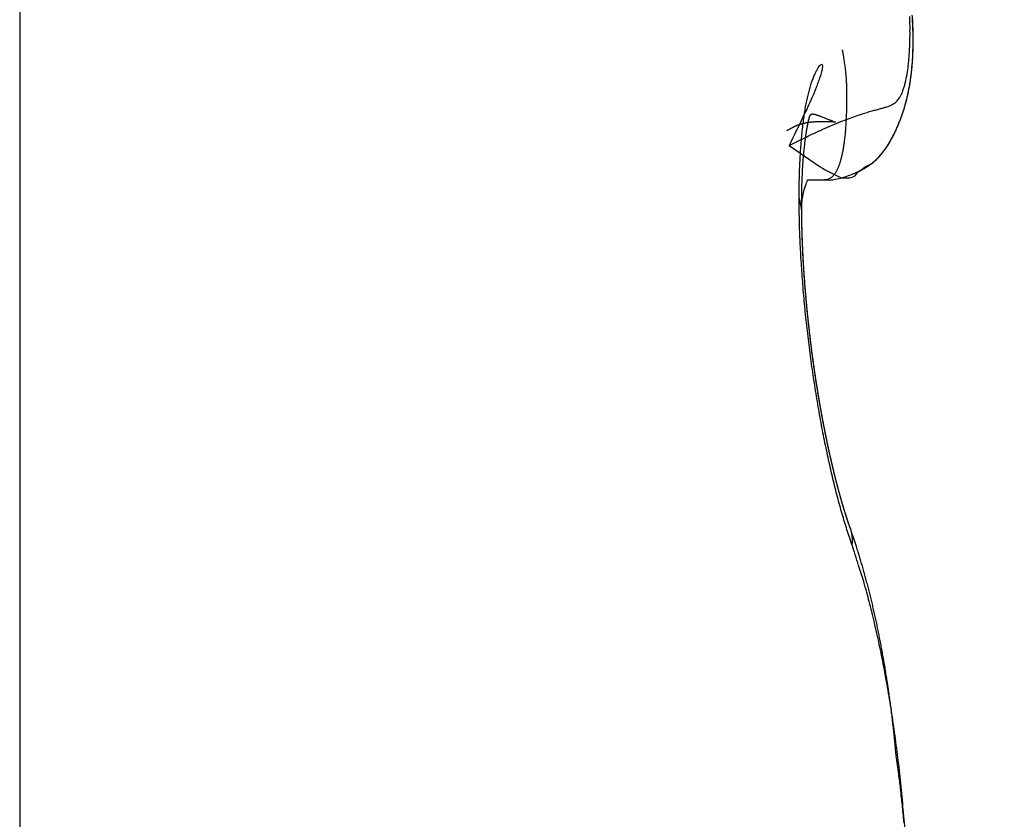
# Model space of a CAD drawing. Units: millimetres. Extents: x 217 to 7957, y -46 to 5380.
# Drawn here: x 4476 to 4478, y 3356 to 3358 of the extents above; entities that cross this region are included whole.
import ezdxf

# ---------------------------------------------------------------- set-up
doc = ezdxf.new("R2010")
doc.units = ezdxf.units.MM
for name, color, linetype in [('dimension-Bemassung', 5, 'Continuous'), ('hatching-Schraffur', 5, 'Continuous'), ('outline-Körperkante', 7, 'Continuous')]:
    doc.layers.add(name, color=color, linetype=linetype)

# ---------------------------------------------------------------- blocks, each defined once
blk = doc.blocks.new('SR_WD2201_Kämpferprofil_H100')
at = {"layer": 'hatching-Schraffur'}
h = blk.add_hatch(dxfattribs=at)
h.set_pattern_fill('ANSI31', color=256, style=0)
h.set_pattern_definition([(45, (0, 1.5), (-2.24506, 2.24506), [])])
h.paths.add_polyline_path([(4.5, 29.134), (4, 30), (4.5, 30.866), (4.5, 45), (6.3037, 45, -0.377698), (9.2799, 42.3778, 0.722051), (16.2657, 41.0068, 1), (14.8724, 41.7932, -1.74185), (13, 45), (18.4608, 45, 0.57735), (19.5, 45), (23.5, 45, 0.412742), (24.317, 44.7789), (29.5, 47.7713), (29.5, 50), (23.9495, 50, 0.816497), (19.0505, 50), (12, 50), (12, 51), (4.5, 51), (4.5, 64.134), (4, 65), (4.5, 65.866), (4.5, 79.134), (4, 80), (4.5, 80.866), (4.5, 95.5), (39.3245, 95.5, -0.371303), (42.2914, 92.9444, 0.602726), (48.5495, 90.75), (49.5, 90.75), (49.5, 92.5), (47.9033, 92.5, -1.772584), (46, 95.65), (58.6315, 95.65), (59.2593, 90), (66.5, 90), (66.5, 97), (64.2, 97), (64.2, 92.5), (62, 92.5), (61.5, 97), (61.5, 99), (60, 99), (60, 100), (0, 100), (0, 1.5), (14, 1.5), (14, 3.5), (11.25, 3.5, -0.414214), (9.25, 5.5), (9.25, 6, 0.400766), (7.3415, 7.9986, 0.427899), (7, 7.6724, 0.187306), (7.0857, 7.4519, -3.345629), (4.8, 8.0329), (4.8, 11.5), (4.5, 11.5), (4.5, 14.134), (4, 15), (4.5, 15.866)])
blk = doc.blocks.new('WD2201_TEL_Seitenriss_Antrieb_H100')
at = {"layer": 'outline-Körperkante'}
for p, q in [((44.7604, 67.4141), (44.7604, 57.5859)), ((45.9782, 63.7151), (46.0039, 63.7151))]:
    blk.add_line(p, q, dxfattribs=at)
for points in [[(45.9497, 63.7682), (45.9686, 63.7777, -0.003587), (45.9861, 63.7862, -0.004587), (46.002, 63.7935, -0.005299), (46.0165, 63.7998, -0.005204), (46.0296, 63.8052, -0.005339), (46.0416, 63.8098, -0.005449), (46.0523, 63.8137, -0.005583), (46.0619, 63.8169, -0.005234), (46.0704, 63.8196, -0.004852), (46.0781, 63.8218, -0.003811), (46.0848, 63.8237, -0.00247), (46.0908, 63.8253, 0.000009), (46.096, 63.8268, 0.003232), (46.1006, 63.8282, 0.008127), (46.1047, 63.8296, 0.014058), (46.1082, 63.8312, 0.021271), (46.1113, 63.8329, 0.028123), (46.1142, 63.835, 0.032867), (46.1167, 63.8375, 0.032794), (46.1191, 63.8404, 0.029337), (46.1213, 63.8439, 0.024385), (46.1234, 63.8479, 0.020491), (46.1253, 63.8525, 0.017205), (46.1271, 63.8575, 0.014558), (46.1288, 63.8631, 0.012355), (46.1302, 63.8691, 0.010672), (46.1316, 63.8757, 0.009241), (46.1328, 63.8828, 0.00811), (46.1338, 63.8903, 0.007138), (46.1346, 63.8983, 0.006366), (46.1354, 63.9069, 0.005689), (46.1359, 63.9159, 0.005141), (46.1363, 63.9254, 0.004654), (46.1366, 63.9353, 0.004257), (46.1366, 63.9457, 0.003895), (46.1366, 63.9566, 0.003596), (46.1363, 63.968, 0.003303)], [(45.9497, 63.7682), (45.9975, 63.7353, 0.017966), (46.0305, 63.7183, 0.058208), (46.0471, 63.7192, 0.231082), (46.0561, 63.7277, 0.051433), (46.0659, 63.7343, -0.068189), (46.0759, 63.7396, 0.017263), (46.0841, 63.7461, 0.052017), (46.0909, 63.7535, 0.025608), (46.097, 63.761, 0.014478), (46.1024, 63.7687, 0.018134), (46.1071, 63.7767, 0.017095), (46.1114, 63.7848, 0.011023), (46.1153, 63.7931, 0.008364), (46.1189, 63.8013, 0.008453), (46.1222, 63.8097, 0.008438), (46.1252, 63.8182, 0.008303), (46.1279, 63.8267, 0.008163), (46.1304, 63.8354, 0.00798), (46.1325, 63.8441, 0.007774), (46.1345, 63.853, 0.007516), (46.1361, 63.8619, 0.007248), (46.1376, 63.871, 0.006941), (46.1387, 63.8802, 0.006633), (46.1397, 63.8896, 0.006293), (46.1405, 63.899, 0.005961), (46.141, 63.9087, 0.005606), (46.1413, 63.9184, 0.005266), (46.1414, 63.9284, 0.00491), (46.1414, 63.9385, 0.004574), (46.1411, 63.9487, 0.004227), (46.1407, 63.9592, 0.003905), (46.1401, 63.9698, 0.003574)], [(46.0045, 63.7151), (46.0126, 63.715, 0.035086), (46.0216, 63.7161, 0.03395), (46.0316, 63.7185, 0.023234), (46.0416, 63.7218, 0.014481), (46.0504, 63.7252, 0.014407), (46.0584, 63.7288, 0.016594), (46.0657, 63.7328, 0.017197), (46.0724, 63.7371, 0.017478), (46.0784, 63.7416, 0.017938), (46.084, 63.7464, 0.017478), (46.0889, 63.7513, 0.016899), (46.0935, 63.7565, 0.015868), (46.0976, 63.7618, 0.014778), (46.1014, 63.7672, 0.013148), (46.1048, 63.7728, 0.011514), (46.108, 63.7784, 0.009419), (46.111, 63.7841, 0.007823), (46.1138, 63.7898, 0.006312), (46.1164, 63.7956, 0.005725), (46.1189, 63.8014, 0.005909), (46.1213, 63.8073, 0.005952), (46.1234, 63.8132, 0.005849), (46.1255, 63.8191, 0.005776), (46.1274, 63.8251, 0.00571), (46.1292, 63.8312, 0.00563), (46.1309, 63.8372, 0.00552), (46.1324, 63.8434, 0.00541), (46.1338, 63.8496, 0.005282), (46.135, 63.8558, 0.005152), (46.1362, 63.8621, 0.005004), (46.1372, 63.8685, 0.004857), (46.1381, 63.8749, 0.004696), (46.1389, 63.8814, 0.004537), (46.1396, 63.888, 0.004366), (46.1402, 63.8946, 0.0042), (46.1407, 63.9013, 0.004023), (46.141, 63.9081, 0.003854), (46.1413, 63.9149, 0.003675), (46.1415, 63.9218, 0.003506), (46.1416, 63.9288, 0.003329), (46.1416, 63.9359, 0.003161), (46.1415, 63.9431, 0.002987), (46.1413, 63.9504, 0.002826), (46.141, 63.9577, 0.002661), (46.1407, 63.9651, 0.0025)], [(46.0318, 63.9162), (46.0336, 63.9057, -0.003746), (46.0351, 63.8963, -0.004888), (46.0362, 63.8878, -0.005874), (46.0371, 63.8803, -0.005881), (46.0377, 63.8735, -0.005925), (46.0381, 63.8673, -0.005699), (46.0383, 63.8615, -0.005047), (46.0384, 63.856, -0.003337), (46.0385, 63.8508, -0.002153), (46.0385, 63.8456, -0.001478), (46.0385, 63.8406, -0.001248), (46.0385, 63.8356, -0.001468), (46.0385, 63.8307, -0.001586), (46.0384, 63.8259, -0.001596), (46.0383, 63.8213, -0.001643), (46.0381, 63.8167, -0.00172), (46.0379, 63.8122, -0.001796), (46.0377, 63.8078, -0.001866), (46.0375, 63.8035, -0.001948), (46.0373, 63.7993, -0.002033), (46.037, 63.7952, -0.002128), (46.0367, 63.7912, -0.002226), (46.0363, 63.7873, -0.002335), (46.036, 63.7835, -0.002449), (46.0356, 63.7798, -0.002577), (46.0351, 63.7762, -0.002709), (46.0347, 63.7727, -0.002859), (46.0342, 63.7693, -0.003015), (46.0337, 63.766, -0.003192), (46.0332, 63.7628, -0.003376), (46.0326, 63.7596, -0.003586), (46.032, 63.7566, -0.003807), (46.0314, 63.7537, -0.004058), (46.0307, 63.7509, -0.004323), (46.0301, 63.7483, -0.004626), (46.0294, 63.7457, -0.004947), (46.0286, 63.7432, -0.005315), (46.0279, 63.7408, -0.005706), (46.0271, 63.7385, -0.006155), (46.0263, 63.7363, -0.006635), (46.0254, 63.7343, -0.007184), (46.0246, 63.7323, -0.007767), (46.0237, 63.7304, -0.008447), (46.0228, 63.7287, -0.009182), (46.0218, 63.727, -0.009983), (46.0208, 63.7255, -0.010785), (46.0198, 63.7241, -0.011856), (46.0188, 63.7227, -0.013144), (46.0177, 63.7215, -0.01388), (46.0167, 63.7204, -0.013911), (46.0156, 63.7194, -0.016423), (46.0144, 63.7185, -0.020994), (46.0132, 63.7177, -0.017062), (46.0121, 63.717, -0.006124), (46.0111, 63.7165, -0.025278), (46.0097, 63.716, -0.045907), (46.0074, 63.7155, -0.022672), (46.0045, 63.7151, -0.011921)], [(46.0468, 63.1515), (46.043, 63.1626, -0.003943), (46.0392, 63.1742, -0.003684), (46.0355, 63.1863, -0.003417), (46.0318, 63.1988, -0.003181), (46.0281, 63.2117, -0.002982), (46.0245, 63.2251, -0.002819), (46.021, 63.2388, -0.002674), (46.0175, 63.2529, -0.002555), (46.0141, 63.2674, -0.00245), (46.0108, 63.2821, -0.002366), (46.0076, 63.2972, -0.002291), (46.0044, 63.3126, -0.002233), (46.0013, 63.3282, -0.002182), (45.9983, 63.3441, -0.002144), (45.9955, 63.3602, -0.002115), (45.9927, 63.3764, -0.002102), (45.99, 63.3929, -0.002078), (45.9875, 63.4095, -0.002052), (45.9851, 63.4263, -0.002019), (45.9828, 63.4432, -0.001982), (45.9806, 63.4601, -0.001959), (45.9785, 63.4771, -0.001949), (45.9766, 63.4941, -0.001948), (45.9748, 63.5111, -0.001955), (45.9732, 63.528, -0.001973), (45.9717, 63.5449, -0.002002), (45.9704, 63.5616, -0.002041), (45.9692, 63.5783, -0.002092), (45.9681, 63.5947, -0.002155), (45.9672, 63.611, -0.002229), (45.9665, 63.6271, -0.002323), (45.9659, 63.6429, -0.00244), (45.9656, 63.6584, -0.002549), (45.9653, 63.6737, -0.002645), (45.9652, 63.6886, -0.002741), (45.9653, 63.7031, -0.00282), (45.9656, 63.7173, -0.002932), (45.966, 63.7312, -0.003059), (45.9666, 63.7446, -0.00322), (45.9673, 63.7576, -0.003396), (45.9682, 63.7701, -0.003617), (45.9692, 63.7822, -0.003866), (45.9704, 63.7939, -0.004176), (45.9718, 63.805, -0.004528), (45.9732, 63.8156, -0.004973), (45.9748, 63.8257, -0.005495), (45.9766, 63.8352, -0.006136), (45.9785, 63.8441, -0.006881), (45.9805, 63.8525, -0.007908), (45.9827, 63.8602, -0.009232), (45.985, 63.8673, -0.01065), (45.9874, 63.8737, -0.012138), (45.9899, 63.8795, -0.013533), (45.9924, 63.8844, -0.014823), (45.9947, 63.8884, -0.018904), (45.9969, 63.8914, -0.0278), (45.9987, 63.8932, -0.055123), (46.0001, 63.8939, -0.166113), (46.001, 63.8931, -0.299793), (46.0014, 63.891, -0.094226), (46.001, 63.8875, -0.044229), (45.9998, 63.882, -0.02761), (45.9973, 63.8743, -0.010431), (45.9946, 63.8661, -0.000009), (45.9917, 63.8578, -0.014169), (45.9851, 63.8423, -0.014218), (45.9708, 63.8119, -0.004198), (45.9497, 63.7682, -0.001701)], [(46.0217, 63.8044), (46.0181, 63.8046, 0.001881), (46.0147, 63.8048, 0.002046), (46.0114, 63.8049, 0.002212), (46.0082, 63.805, 0.002346), (46.0052, 63.805, 0.002508), (46.0022, 63.8051, 0.002675), (45.9994, 63.8051, 0.002865), (45.9968, 63.805, 0.003044), (45.9942, 63.805, 0.003251), (45.9917, 63.8049, 0.003447), (45.9894, 63.8047, 0.00367), (45.9871, 63.8046, 0.003875), (45.9849, 63.8044, 0.004108), (45.9828, 63.8042, 0.004315), (45.9808, 63.8039, 0.004548), (45.9789, 63.8037, 0.004743), (45.9771, 63.8034, 0.00496), (45.9753, 63.8031, 0.005125), (45.9736, 63.8027, 0.005307), (45.972, 63.8024, 0.005421), (45.9704, 63.802, 0.005543), (45.9689, 63.8015, 0.005579), (45.9674, 63.8011, 0.00562), (45.9659, 63.8007, 0.005567), (45.9646, 63.8002, 0.005495), (45.9632, 63.7997, 0.005308), (45.9619, 63.7992, 0.005157), (45.9606, 63.7986, 0.004922), (45.9593, 63.7981, 0.004561), (45.9581, 63.7975, 0.004045), (45.9568, 63.7969, 0.003879), (45.9556, 63.7963, 0.003686), (45.9544, 63.7956, 0.002757), (45.9532, 63.795, 0.001734), (45.9521, 63.7944, 0.002346), (45.9507, 63.7937, 0.001856), (45.9486, 63.7925, 0.000744), (45.9457, 63.7909, 0.000492)], [(46.0441, 63.177), (46.0435, 63.1787, -0.000601), (46.0429, 63.1804, -0.000474), (46.0423, 63.1822, -0.00051), (46.0416, 63.1841, -0.000739), (46.041, 63.186, -0.000821), (46.0404, 63.1879, -0.000748), (46.0397, 63.1898, -0.000711), (46.0391, 63.1917, -0.000713), (46.0385, 63.1937, -0.000705), (46.0378, 63.1957, -0.000694), (46.0372, 63.1977, -0.000683), (46.0366, 63.1997, -0.000672), (46.0359, 63.2018, -0.000662), (46.0353, 63.2038, -0.000653), (46.0347, 63.2059, -0.000644), (46.034, 63.208, -0.000636), (46.0334, 63.2101, -0.000627), (46.0328, 63.2123, -0.000619), (46.0321, 63.2144, -0.00061), (46.0315, 63.2166, -0.000603), (46.0309, 63.2188, -0.000595), (46.0302, 63.221, -0.000587), (46.0296, 63.2232, -0.00058), (46.029, 63.2254, -0.000573), (46.0283, 63.2277, -0.000566), (46.0277, 63.23, -0.00056), (46.0271, 63.2323, -0.000554), (46.0264, 63.2346, -0.000548), (46.0258, 63.2369, -0.000542), (46.0252, 63.2393, -0.000536), (46.0246, 63.2416, -0.00053), (46.0239, 63.244, -0.000525), (46.0233, 63.2464, -0.000519), (46.0227, 63.2488, -0.000514), (46.0221, 63.2512, -0.000509), (46.0215, 63.2536, -0.000504), (46.0209, 63.2561, -0.0005), (46.0202, 63.2585, -0.000496), (46.0196, 63.261, -0.000491), (46.019, 63.2635, -0.000487), (46.0184, 63.266, -0.000483), (46.0178, 63.2685, -0.000479), (46.0172, 63.2711, -0.000475), (46.0166, 63.2736, -0.000472), (46.016, 63.2762, -0.000468), (46.0154, 63.2787, -0.000464), (46.0148, 63.2813, -0.000461), (46.0142, 63.2839, -0.000458), (46.0136, 63.2865, -0.000455), (46.013, 63.2891, -0.000452), (46.0124, 63.2918, -0.000449), (46.0119, 63.2944, -0.000446), (46.0113, 63.2971, -0.000442), (46.0107, 63.2997, -0.00044), (46.0101, 63.3024, -0.000437), (46.0095, 63.3051, -0.000434), (46.009, 63.3078, -0.000432), (46.0084, 63.3105, -0.000429), (46.0078, 63.3132, -0.000427), (46.0073, 63.316, -0.000425), (46.0067, 63.3187, -0.000423), (46.0061, 63.3215, -0.000421), (46.0056, 63.3242, -0.00042), (46.005, 63.327, -0.000419), (46.0045, 63.3298, -0.000418), (46.0039, 63.3326, -0.000417), (46.0034, 63.3354, -0.000416), (46.0028, 63.3382, -0.000415), (46.0023, 63.341, -0.000414), (46.0018, 63.3439, -0.000414), (46.0012, 63.3467, -0.000413), (46.0007, 63.3496, -0.000412), (46.0002, 63.3524, -0.00041), (45.9997, 63.3553, -0.000408), (45.9991, 63.3582, -0.000406), (45.9986, 63.3611, -0.000405), (45.9981, 63.3639, -0.000403), (45.9976, 63.3668, -0.000401), (45.9971, 63.3698, -0.0004), (45.9966, 63.3727, -0.000398), (45.9961, 63.3756, -0.000397), (45.9956, 63.3785, -0.000396), (45.9951, 63.3815, -0.000395), (45.9946, 63.3844, -0.000394), (45.9941, 63.3874, -0.000393), (45.9937, 63.3903, -0.000392), (45.9932, 63.3933, -0.000391), (45.9927, 63.3963, -0.00039), (45.9922, 63.3992, -0.00039), (45.9918, 63.4022, -0.000389), (45.9913, 63.4052, -0.000389), (45.9909, 63.4082, -0.000388), (45.9904, 63.4112, -0.000388), (45.9899, 63.4142, -0.000388), (45.9895, 63.4172, -0.000388), (45.9891, 63.4202, -0.000387), (45.9886, 63.4232, -0.000387), (45.9882, 63.4263, -0.000388), (45.9878, 63.4293, -0.000388), (45.9873, 63.4323, -0.000387), (45.9869, 63.4353, -0.000386), (45.9865, 63.4384, -0.000384), (45.9861, 63.4414, -0.000383), (45.9857, 63.4444, -0.000382), (45.9853, 63.4475, -0.000381), (45.9849, 63.4505, -0.00038), (45.9845, 63.4536, -0.000379), (45.9841, 63.4566, -0.000378), (45.9837, 63.4597, -0.000377), (45.9833, 63.4627, -0.000376), (45.983, 63.4658, -0.000376), (45.9826, 63.4688, -0.000375), (45.9822, 63.4719, -0.000375), (45.9819, 63.4749, -0.000374), (45.9815, 63.478, -0.000374), (45.9812, 63.481, -0.000373), (45.9808, 63.4841, -0.000373), (45.9805, 63.4871, -0.000373), (45.9801, 63.4902, -0.000373), (45.9798, 63.4932, -0.000373), (45.9795, 63.4963, -0.000373), (45.9791, 63.4994, -0.000373), (45.9788, 63.5024, -0.000373), (45.9785, 63.5055, -0.000373), (45.9782, 63.5085, -0.000374), (45.9779, 63.5116, -0.000374), (45.9776, 63.5146, -0.000375), (45.9773, 63.5176, -0.000376), (45.977, 63.5207, -0.000377), (45.9767, 63.5237, -0.000379), (45.9764, 63.5268, -0.00038), (45.9762, 63.5298, -0.000382), (45.9759, 63.5328, -0.000383), (45.9756, 63.5359, -0.000385), (45.9754, 63.5389, -0.000387), (45.9751, 63.5419, -0.000388), (45.9749, 63.5449, -0.00039), (45.9746, 63.5479, -0.000392), (45.9744, 63.5509, -0.000394), (45.9741, 63.5539, -0.000397), (45.9739, 63.5569, -0.000399), (45.9737, 63.5599, -0.000401), (45.9735, 63.5629, -0.000404), (45.9732, 63.5659, -0.000406), (45.973, 63.5689, -0.000409), (45.9728, 63.5719, -0.000412), (45.9726, 63.5748, -0.000414), (45.9724, 63.5778, -0.000417), (45.9723, 63.5808, -0.00042), (45.9721, 63.5837, -0.000423), (45.9719, 63.5866, -0.000427), (45.9717, 63.5896, -0.00043), (45.9716, 63.5925, -0.000433), (45.9714, 63.5954, -0.000436), (45.9712, 63.5983, -0.000438), (45.9711, 63.6013, -0.000439), (45.9709, 63.6042, -0.00044), (45.9708, 63.607, -0.000441), (45.9707, 63.6099, -0.000443), (45.9705, 63.6128, -0.000444), (45.9704, 63.6157, -0.000446), (45.9703, 63.6185, -0.000447), (45.9702, 63.6214, -0.000449), (45.9701, 63.6242, -0.000451), (45.97, 63.627, -0.000453), (45.9699, 63.6298, -0.000456), (45.9698, 63.6326, -0.000458), (45.9697, 63.6354, -0.000461), (45.9697, 63.6382, -0.000464), (45.9696, 63.641, -0.000466), (45.9695, 63.6438, -0.00047), (45.9695, 63.6465, -0.000473), (45.9694, 63.6492, -0.000476), (45.9693, 63.652, -0.00048), (45.9693, 63.6547, -0.000484), (45.9693, 63.6574, -0.000488), (45.9692, 63.6601, -0.000492), (45.9692, 63.6627, -0.000496), (45.9692, 63.6654, -0.000501), (45.9692, 63.668, -0.000506), (45.9691, 63.6707, -0.000511), (45.9691, 63.6733, -0.000516), (45.9691, 63.6759, -0.000522), (45.9691, 63.6785, -0.000527), (45.9692, 63.681, -0.000533), (45.9692, 63.6836, -0.000539), (45.9692, 63.6861, -0.000545), (45.9692, 63.6886, -0.000551), (45.9693, 63.6912, -0.000557), (45.9693, 63.6937, -0.000564), (45.9693, 63.6961, -0.000571), (45.9694, 63.6986, -0.000577), (45.9694, 63.701, -0.000584), (45.9695, 63.7035, -0.000591), (45.9696, 63.7059, -0.000599), (45.9696, 63.7083, -0.000606), (45.9697, 63.7107, -0.000614), (45.9698, 63.7131, -0.000622), (45.9699, 63.7154, -0.00063), (45.97, 63.7178, -0.000639), (45.9701, 63.7201, -0.000647), (45.9702, 63.7224, -0.000656), (45.9703, 63.7247, -0.000665), (45.9704, 63.727, -0.000675), (45.9705, 63.7292, -0.000685), (45.9706, 63.7315, -0.000694), (45.9707, 63.7337, -0.000705), (45.9709, 63.7359, -0.000715), (45.971, 63.7381, -0.000726), (45.9712, 63.7403, -0.000737), (45.9713, 63.7424, -0.000749), (45.9715, 63.7446, -0.00076), (45.9716, 63.7467, -0.000772), (45.9718, 63.7488, -0.000785), (45.972, 63.7509, -0.000798), (45.9722, 63.753, -0.000811), (45.9723, 63.755, -0.000825), (45.9725, 63.7571, -0.000839), (45.9727, 63.7591, -0.000846), (45.9729, 63.7611, -0.000842), (45.9731, 63.7631, -0.000841), (45.9733, 63.765, -0.000838), (45.9735, 63.767, -0.000838), (45.9738, 63.7689, -0.000838), (45.974, 63.7708, -0.000841), (45.9742, 63.7727, -0.000843), (45.9744, 63.7745, -0.000849), (45.9747, 63.7763, -0.000854), (45.9749, 63.7781, -0.000864), (45.9751, 63.7799, -0.000872), (45.9754, 63.7816, -0.000885), (45.9756, 63.7833, -0.000898), (45.9758, 63.785, -0.000915), (45.9761, 63.7867, -0.000932), (45.9763, 63.7883, -0.000955), (45.9766, 63.7898, -0.000978), (45.9768, 63.7914, -0.001008), (45.9771, 63.7929, -0.001038), (45.9773, 63.7944, -0.001076), (45.9776, 63.7958, -0.001116), (45.9778, 63.7972, -0.001165), (45.9781, 63.7986, -0.001216), (45.9783, 63.7999, -0.001279), (45.9786, 63.8011, -0.001346), (45.9788, 63.8024, -0.001428), (45.9791, 63.8036, -0.001517), (45.9793, 63.8047, -0.001626), (45.9795, 63.8058, -0.001747), (45.9798, 63.8069, -0.001892), (45.98, 63.8079, -0.002048), (45.9802, 63.8088, -0.002262), (45.9805, 63.8097, -0.002528), (45.9807, 63.8106, -0.002777), (45.9809, 63.8114, -0.002968), (45.9812, 63.8121, -0.003718), (45.9814, 63.8128, -0.005238), (45.9816, 63.8135, -0.007418), (45.9818, 63.8141, -0.010704), (45.9821, 63.8146, -0.014358), (45.9823, 63.8151, -0.018687), (45.9826, 63.8156, -0.023432), (45.9829, 63.8159, -0.028481), (45.9832, 63.8163, -0.03284), (45.9836, 63.8165, -0.035834), (45.984, 63.8168, -0.036344), (45.9845, 63.8169, -0.034654), (45.985, 63.817, -0.030898), (45.9855, 63.8171, -0.026543), (45.9861, 63.8171, -0.021921), (45.9868, 63.817, -0.017911), (45.9876, 63.8169, -0.01436), (45.9884, 63.8168, -0.011524), (45.9893, 63.8166, -0.009174), (45.9903, 63.8163, -0.007322), (45.9914, 63.816, -0.005793), (45.9926, 63.8156, -0.00457), (45.9939, 63.8152, -0.003617), (45.9952, 63.8147, -0.002836), (45.9967, 63.8141, -0.002155), (45.9983, 63.8135, -0.0016), (46, 63.8129, -0.001228), (46.0019, 63.8121, -0.000837), (46.004, 63.8113, -0.000534), (46.006, 63.8105, -0.00048), (46.0079, 63.8098, -0.000049), (46.0106, 63.8087, 0.000574), (46.0153, 63.8069, 0.000265), (46.0217, 63.8044, 0.000098)], [(46.0442, 63.177), (46.0437, 63.1782, -0.001283), (46.0433, 63.1795, -0.001423), (46.0429, 63.1807, -0.001193), (46.0424, 63.182, -0.000574), (46.042, 63.1833, -0.000372), (46.0415, 63.1846, -0.000519), (46.0411, 63.186, -0.000567), (46.0406, 63.1873, -0.000536), (46.0402, 63.1887, -0.000521), (46.0397, 63.1901, -0.000514), (46.0393, 63.1915, -0.000507), (46.0388, 63.1929, -0.000504), (46.0384, 63.1943, -0.0005), (46.0379, 63.1957, -0.000494), (46.0375, 63.1971, -0.000488), (46.037, 63.1985, -0.000483), (46.0366, 63.2, -0.000478), (46.0361, 63.2014, -0.000473), (46.0356, 63.2029, -0.000468), (46.0352, 63.2044, -0.000464), (46.0347, 63.2059, -0.000459), (46.0343, 63.2074, -0.000455), (46.0338, 63.2089, -0.00045), (46.0334, 63.2104, -0.000446), (46.0329, 63.2119, -0.000441), (46.0325, 63.2135, -0.000437), (46.032, 63.215, -0.000433), (46.0316, 63.2165, -0.000429), (46.0311, 63.2181, -0.000425), (46.0307, 63.2197, -0.000421), (46.0302, 63.2213, -0.000418), (46.0298, 63.2228, -0.000414), (46.0293, 63.2244, -0.00041), (46.0289, 63.226, -0.000407), (46.0284, 63.2277, -0.000404), (46.028, 63.2293, -0.000401), (46.0275, 63.2309, -0.000397), (46.0271, 63.2326, -0.000394), (46.0266, 63.2342, -0.000391), (46.0262, 63.2359, -0.000388), (46.0257, 63.2375, -0.000385), (46.0253, 63.2392, -0.000382), (46.0248, 63.2409, -0.000379), (46.0244, 63.2426, -0.000376), (46.024, 63.2443, -0.000373), (46.0235, 63.246, -0.000371), (46.0231, 63.2477, -0.000368), (46.0226, 63.2494, -0.000365), (46.0222, 63.2511, -0.000363), (46.0217, 63.2529, -0.000361), (46.0213, 63.2546, -0.000358), (46.0209, 63.2563, -0.000356), (46.0204, 63.2581, -0.000354), (46.02, 63.2599, -0.000352), (46.0196, 63.2616, -0.000349), (46.0191, 63.2634, -0.000347), (46.0187, 63.2652, -0.000345), (46.0183, 63.267, -0.000343), (46.0178, 63.2688, -0.000341), (46.0174, 63.2706, -0.000339), (46.017, 63.2724, -0.000337), (46.0165, 63.2742, -0.000335), (46.0161, 63.2761, -0.000334), (46.0157, 63.2779, -0.000332), (46.0153, 63.2797, -0.00033), (46.0148, 63.2816, -0.000329), (46.0144, 63.2834, -0.000327), (46.014, 63.2853, -0.000325), (46.0136, 63.2871, -0.000324), (46.0131, 63.289, -0.000322), (46.0127, 63.2909, -0.000321), (46.0123, 63.2928, -0.000319), (46.0119, 63.2947, -0.000317), (46.0115, 63.2966, -0.000316), (46.0111, 63.2985, -0.000314), (46.0106, 63.3004, -0.000313), (46.0102, 63.3023, -0.000312), (46.0098, 63.3042, -0.00031), (46.0094, 63.3061, -0.000309), (46.009, 63.3081, -0.000308), (46.0086, 63.31, -0.000306), (46.0082, 63.3119, -0.000305), (46.0078, 63.3139, -0.000304), (46.0074, 63.3158, -0.000303), (46.007, 63.3178, -0.000302), (46.0066, 63.3197, -0.000301), (46.0062, 63.3217, -0.0003), (46.0058, 63.3237, -0.0003), (46.0054, 63.3257, -0.000299), (46.005, 63.3276, -0.000299), (46.0046, 63.3296, -0.000298), (46.0042, 63.3316, -0.000298), (46.0038, 63.3336, -0.000297), (46.0034, 63.3356, -0.000297), (46.003, 63.3376, -0.000296), (46.0027, 63.3396, -0.000296), (46.0023, 63.3417, -0.000296), (46.0019, 63.3437, -0.000295), (46.0015, 63.3457, -0.000295), (46.0011, 63.3477, -0.000295), (46.0008, 63.3498, -0.000294), (46.0004, 63.3518, -0.000293), (46, 63.3539, -0.000292), (45.9996, 63.3559, -0.000291), (45.9993, 63.358, -0.00029), (45.9989, 63.36, -0.000289), (45.9985, 63.3621, -0.000288), (45.9982, 63.3642, -0.000287), (45.9978, 63.3662, -0.000286), (45.9974, 63.3683, -0.000286), (45.9971, 63.3704, -0.000285), (45.9967, 63.3725, -0.000284), (45.9964, 63.3745, -0.000284), (45.996, 63.3766, -0.000283), (45.9956, 63.3787, -0.000282), (45.9953, 63.3808, -0.000282), (45.9949, 63.3829, -0.000281), (45.9946, 63.385, -0.000281), (45.9943, 63.3871, -0.00028), (45.9939, 63.3892, -0.00028), (45.9936, 63.3914, -0.000279), (45.9932, 63.3935, -0.000279), (45.9929, 63.3956, -0.000278), (45.9926, 63.3977, -0.000278), (45.9922, 63.3998, -0.000278), (45.9919, 63.402, -0.000278), (45.9916, 63.4041, -0.000277), (45.9912, 63.4062, -0.000277), (45.9909, 63.4084, -0.000277), (45.9906, 63.4105, -0.000277), (45.9903, 63.4126, -0.000277), (45.9899, 63.4148, -0.000277), (45.9896, 63.4169, -0.000277), (45.9893, 63.4191, -0.000277), (45.989, 63.4212, -0.000276), (45.9887, 63.4234, -0.000277), (45.9884, 63.4255, -0.000277), (45.9881, 63.4277, -0.000277), (45.9878, 63.4299, -0.000277), (45.9875, 63.432, -0.000276), (45.9872, 63.4342, -0.000275), (45.9869, 63.4363, -0.000275), (45.9866, 63.4385, -0.000274), (45.9863, 63.4407, -0.000273), (45.986, 63.4428, -0.000273), (45.9857, 63.445, -0.000272), (45.9854, 63.4472, -0.000272), (45.9851, 63.4493, -0.000271), (45.9848, 63.4515, -0.000271), (45.9846, 63.4537, -0.00027), (45.9843, 63.4559, -0.00027), (45.984, 63.458, -0.000269), (45.9837, 63.4602, -0.000269), (45.9835, 63.4624, -0.000269), (45.9832, 63.4646, -0.000268), (45.9829, 63.4667, -0.000268), (45.9827, 63.4689, -0.000268), (45.9824, 63.4711, -0.000267), (45.9821, 63.4733, -0.000267), (45.9819, 63.4755, -0.000267), (45.9816, 63.4776, -0.000267), (45.9814, 63.4798, -0.000267), (45.9811, 63.482, -0.000266), (45.9809, 63.4842, -0.000266), (45.9806, 63.4864, -0.000266), (45.9804, 63.4885, -0.000266), (45.9802, 63.4907, -0.000266), (45.9799, 63.4929, -0.000266), (45.9797, 63.4951, -0.000266), (45.9794, 63.4973, -0.000266), (45.9792, 63.4994, -0.000266), (45.979, 63.5016, -0.000266), (45.9788, 63.5038, -0.000266), (45.9785, 63.506, -0.000267), (45.9783, 63.5082, -0.000267), (45.9781, 63.5103, -0.000267), (45.9779, 63.5125, -0.000267), (45.9777, 63.5147, -0.000268), (45.9774, 63.5168, -0.000268), (45.9772, 63.519, -0.000269), (45.977, 63.5212, -0.00027), (45.9768, 63.5234, -0.00027), (45.9766, 63.5255, -0.000271), (45.9764, 63.5277, -0.000272), (45.9762, 63.5299, -0.000272), (45.976, 63.532, -0.000273), (45.9759, 63.5342, -0.000274), (45.9757, 63.5363, -0.000275), (45.9755, 63.5385, -0.000276), (45.9753, 63.5407, -0.000277), (45.9751, 63.5428, -0.000278), (45.9749, 63.545, -0.000279), (45.9748, 63.5471, -0.00028), (45.9746, 63.5493, -0.000281), (45.9744, 63.5514, -0.000282), (45.9742, 63.5536, -0.000283), (45.9741, 63.5557, -0.000284), (45.9739, 63.5578, -0.000285), (45.9738, 63.56, -0.000287), (45.9736, 63.5621, -0.000288), (45.9734, 63.5642, -0.000289), (45.9733, 63.5664, -0.00029), (45.9731, 63.5685, -0.000292), (45.973, 63.5706, -0.000293), (45.9729, 63.5727, -0.000295), (45.9727, 63.5748, -0.000296), (45.9726, 63.577, -0.000298), (45.9724, 63.5791, -0.000299), (45.9723, 63.5812, -0.000301), (45.9722, 63.5833, -0.000302), (45.972, 63.5854, -0.000304), (45.9719, 63.5875, -0.000306), (45.9718, 63.5896, -0.000307), (45.9717, 63.5917, -0.000309), (45.9716, 63.5938, -0.000311), (45.9715, 63.5958, -0.000312), (45.9713, 63.5979, -0.000313), (45.9712, 63.6, -0.000313), (45.9711, 63.6021, -0.000314), (45.971, 63.6041, -0.000314), (45.9709, 63.6062, -0.000315), (45.9708, 63.6083, -0.000315), (45.9707, 63.6103, -0.000316), (45.9706, 63.6124, -0.000317), (45.9706, 63.6144, -0.000318), (45.9705, 63.6165, -0.000318), (45.9704, 63.6185, -0.000319), (45.9703, 63.6205, -0.00032), (45.9702, 63.6226, -0.000321), (45.9702, 63.6246, -0.000322), (45.9701, 63.6266, -0.000324), (45.97, 63.6286, -0.000325), (45.97, 63.6306, -0.000326), (45.9699, 63.6326, -0.000327), (45.9698, 63.6346, -0.000329), (45.9698, 63.6366, -0.00033), (45.9697, 63.6386, -0.000331), (45.9697, 63.6406, -0.000333), (45.9696, 63.6425, -0.000334), (45.9696, 63.6445, -0.000336), (45.9695, 63.6465, -0.000338), (45.9695, 63.6484, -0.00034), (45.9695, 63.6504, -0.000341), (45.9694, 63.6523, -0.000343), (45.9694, 63.6542, -0.000345), (45.9694, 63.6562, -0.00035), (45.9693, 63.6581, -0.000349), (45.9693, 63.66, -0.000342), (45.9693, 63.6619, -0.000356), (45.9693, 63.6638, -0.000393), (45.9693, 63.6657, -0.00035), (45.9692, 63.6676, -0.000215), (45.9692, 63.6695, -0.000452), (45.9692, 63.6713, -0.001118), (45.9692, 63.6732, -0.002105), (45.9693, 63.6751, -0.003595), (45.9693, 63.6771, -0.004819), (45.9694, 63.6791, -0.006044), (45.9696, 63.6812, -0.00624), (45.9698, 63.6834, -0.005993), (45.9701, 63.6857, -0.007251), (45.9705, 63.6882, -0.009099), (45.9711, 63.6909, -0.005909), (45.9716, 63.6936, -0.000872), (45.9722, 63.6961, -0.009157), (45.9732, 63.6998, -0.01321), (45.9753, 63.7062, -0.005028), (45.9782, 63.7151, -0.00232)], [(46.0039, 63.7151), (46.0039, 63.7151, 0), (46.0039, 63.7151, 0), (46.0039, 63.7151), (46.0039, 63.7151), (46.0039, 63.7151), (46.0039, 63.7151), (46.0039, 63.7151), (46.0039, 63.7151), (46.0039, 63.7151), (46.0039, 63.7151), (46.0039, 63.7151), (46.0039, 63.7151), (46.0039, 63.7151), (46.0039, 63.7151), (46.0039, 63.7151), (46.0039, 63.7151), (46.0039, 63.7151), (46.004, 63.7151)], [(46.0045, 63.7151), (46.0045, 63.7151, -0.005614), (46.0045, 63.7151, -0.005056), (46.0045, 63.7151, -0.005035), (46.0045, 63.7151, -0.005312), (46.0045, 63.7151, -0.005155), (46.0045, 63.7151, -0.004842), (46.0044, 63.7151, -0.004409), (46.0044, 63.7151, -0.003985), (46.0044, 63.7151, -0.003501), (46.0044, 63.7151, -0.003063), (46.0044, 63.7151, -0.002629), (46.0044, 63.7151, -0.002255), (46.0044, 63.7151, -0.001907), (46.0044, 63.7151, -0.001614), (46.0044, 63.7151, -0.001352), (46.0044, 63.7151, -0.001133), (46.0044, 63.7151, -0.000941), (46.0044, 63.7151, -0.00078), (46.0044, 63.7151, -0.000643), (46.0043, 63.7151, -0.000527), (46.0043, 63.7151, -0.000429), (46.0043, 63.7151, -0.000345), (46.0043, 63.7151, -0.000275), (46.0043, 63.7151, -0.000215), (46.0043, 63.7151, -0.000166), (46.0043, 63.7151, -0.000122), (46.0042, 63.7151, -0.000087), (46.0042, 63.7151, -0.000054), (46.0042, 63.7151, -0.000031), (46.0042, 63.7151, -0.000014), (46.0041, 63.7151, 0.000011), (46.0041, 63.7151, 0.000045), (46.0041, 63.7151, 0.000031), (46.0041, 63.7151, -0.000015), (46.004, 63.7151, 0.000088), (46.004, 63.7151, 0.000177), (46.0039, 63.7151, 0.000076), (46.0039, 63.7151, 0.000035)], [(45.9653, 63.6881), (45.9653, 63.6881, -0.00058), (45.9653, 63.6881, -0.000609), (45.9653, 63.6881, -0.000618), (45.9653, 63.6881, -0.000601), (45.9653, 63.6882, -0.000594), (45.9653, 63.6882, -0.000587), (45.9653, 63.6882, -0.000582), (45.9653, 63.6882, -0.00057), (45.9653, 63.6882, -0.000562), (45.9653, 63.6883, -0.000549), (45.9653, 63.6883, -0.00054), (45.9653, 63.6883, -0.000525), (45.9653, 63.6883, -0.000513), (45.9653, 63.6883, -0.000496), (45.9653, 63.6883, -0.000482), (45.9653, 63.6884, -0.000462), (45.9653, 63.6884, -0.000446), (45.9653, 63.6884, -0.000424), (45.9653, 63.6884, -0.000405), (45.9653, 63.6884, -0.00038), (45.9653, 63.6885, -0.000359), (45.9653, 63.6885, -0.000331), (45.9653, 63.6885, -0.000307), (45.9653, 63.6885, -0.000276), (45.9653, 63.6885, -0.000249), (45.9653, 63.6885, -0.000215), (45.9653, 63.6885, -0.000185), (45.9653, 63.6886, -0.000146), (45.9653, 63.6886, -0.000114), (45.9653, 63.6886, -0.000083), (45.9653, 63.6886, -0.000035), (45.9653, 63.6886, 0.000044), (45.9653, 63.6886, 0.000037), (45.9653, 63.6886, -0.000059), (45.9653, 63.6887, 0.000192), (45.9653, 63.6887, 0.00054), (45.9653, 63.6887, 0.000287), (45.9653, 63.6887, 0.000144)], [(46.0441, 63.177), (46.0437, 63.1781, -0.000211), (46.0433, 63.1793, -0.000096), (46.0429, 63.1805, -0.000189), (46.0424, 63.1817, -0.000497), (46.042, 63.1829, -0.000591), (46.0416, 63.1842, -0.000508), (46.0412, 63.1855, -0.000481), (46.0407, 63.1867, -0.000507), (46.0403, 63.188, -0.000511), (46.0399, 63.1893, -0.000493), (46.0395, 63.1906, -0.000482), (46.039, 63.1919, -0.00048), (46.0386, 63.1933, -0.000476), (46.0382, 63.1946, -0.000472), (46.0377, 63.1959, -0.000467), (46.0373, 63.1973, -0.000462), (46.0369, 63.1987, -0.000456), (46.0365, 63.2, -0.000452), (46.036, 63.2014, -0.000447), (46.0356, 63.2028, -0.000443), (46.0352, 63.2042, -0.000439), (46.0347, 63.2056, -0.000435), (46.0343, 63.207, -0.000431), (46.0339, 63.2084, -0.000427), (46.0335, 63.2099, -0.000423), (46.033, 63.2113, -0.000419), (46.0326, 63.2128, -0.000415), (46.0322, 63.2142, -0.000411), (46.0317, 63.2157, -0.000408), (46.0313, 63.2171, -0.000404), (46.0309, 63.2186, -0.0004), (46.0305, 63.2201, -0.000397), (46.03, 63.2216, -0.000394), (46.0296, 63.2231, -0.000391), (46.0292, 63.2246, -0.000387), (46.0288, 63.2262, -0.000384), (46.0283, 63.2277, -0.000381), (46.0279, 63.2292, -0.000378), (46.0275, 63.2308, -0.000375), (46.0271, 63.2323, -0.000373), (46.0266, 63.2339, -0.00037), (46.0262, 63.2354, -0.000367), (46.0258, 63.237, -0.000364), (46.0254, 63.2386, -0.000361), (46.025, 63.2402, -0.000359), (46.0245, 63.2418, -0.000356), (46.0241, 63.2434, -0.000353), (46.0237, 63.245, -0.000351), (46.0233, 63.2466, -0.000349), (46.0229, 63.2482, -0.000346), (46.0224, 63.2498, -0.000344), (46.022, 63.2515, -0.000342), (46.0216, 63.2531, -0.00034), (46.0212, 63.2548, -0.000338), (46.0208, 63.2564, -0.000335), (46.0204, 63.2581, -0.000334), (46.0199, 63.2598, -0.000332), (46.0195, 63.2614, -0.00033), (46.0191, 63.2631, -0.000328), (46.0187, 63.2648, -0.000326), (46.0183, 63.2665, -0.000324), (46.0179, 63.2682, -0.000322), (46.0175, 63.2699, -0.00032), (46.0171, 63.2716, -0.000319), (46.0167, 63.2733, -0.000317), (46.0163, 63.2751, -0.000315), (46.0159, 63.2768, -0.000314), (46.0155, 63.2785, -0.000312), (46.015, 63.2803, -0.000311), (46.0146, 63.282, -0.000309), (46.0142, 63.2838, -0.000308), (46.0138, 63.2855, -0.000306), (46.0134, 63.2873, -0.000305), (46.013, 63.2891, -0.000304), (46.0126, 63.2908, -0.000302), (46.0123, 63.2926, -0.000301), (46.0119, 63.2944, -0.000299), (46.0115, 63.2962, -0.000298), (46.0111, 63.298, -0.000297), (46.0107, 63.2998, -0.000295), (46.0103, 63.3016, -0.000294), (46.0099, 63.3034, -0.000293), (46.0095, 63.3052, -0.000292), (46.0091, 63.3071, -0.000291), (46.0087, 63.3089, -0.00029), (46.0084, 63.3107, -0.000289), (46.008, 63.3126, -0.000288), (46.0076, 63.3144, -0.000287), (46.0072, 63.3163, -0.000286), (46.0068, 63.3181, -0.000285), (46.0064, 63.32, -0.000284), (46.0061, 63.3218, -0.000283), (46.0057, 63.3237, -0.000283), (46.0053, 63.3256, -0.000282), (46.0049, 63.3274, -0.000282), (46.0046, 63.3293, -0.000281), (46.0042, 63.3312, -0.00028), (46.0038, 63.3331, -0.00028), (46.0035, 63.335, -0.000279), (46.0031, 63.3369, -0.000279), (46.0027, 63.3388, -0.000278), (46.0024, 63.3407, -0.000278), (46.002, 63.3426, -0.000277), (46.0016, 63.3445, -0.000277), (46.0013, 63.3464, -0.000276), (46.0009, 63.3484, -0.000276), (46.0006, 63.3503, -0.000275), (46.0002, 63.3522, -0.000275), (45.9999, 63.3541, -0.000274), (45.9995, 63.3561, -0.000273), (45.9992, 63.358, -0.000273), (45.9988, 63.36, -0.000272), (45.9985, 63.3619, -0.000272), (45.9981, 63.3639, -0.000271), (45.9978, 63.3658, -0.000271), (45.9974, 63.3678, -0.00027), (45.9971, 63.3698, -0.00027), (45.9967, 63.3717, -0.00027), (45.9964, 63.3737, -0.000269), (45.9961, 63.3757, -0.000269), (45.9957, 63.3777, -0.000269), (45.9954, 63.3796, -0.000268), (45.9951, 63.3816, -0.000268), (45.9947, 63.3836, -0.000268), (45.9944, 63.3856, -0.000268), (45.9941, 63.3876, -0.000267), (45.9937, 63.3896, -0.000267), (45.9934, 63.3916, -0.000267), (45.9931, 63.3936, -0.000267), (45.9928, 63.3956, -0.000267), (45.9925, 63.3976, -0.000267), (45.9921, 63.3996, -0.000267), (45.9918, 63.4016, -0.000267), (45.9915, 63.4036, -0.000267), (45.9912, 63.4057, -0.000267), (45.9909, 63.4077, -0.000267), (45.9906, 63.4097, -0.000267), (45.9903, 63.4117, -0.000267), (45.99, 63.4138, -0.000267), (45.9897, 63.4158, -0.000268), (45.9894, 63.4178, -0.000268), (45.9891, 63.4198, -0.000268), (45.9888, 63.4219, -0.000268), (45.9885, 63.4239, -0.000268), (45.9882, 63.426, -0.000269), (45.9879, 63.428, -0.000269), (45.9876, 63.43, -0.000269), (45.9873, 63.4321, -0.000269), (45.9871, 63.4341, -0.000268), (45.9868, 63.4362, -0.000267), (45.9865, 63.4382, -0.000266), (45.9862, 63.4403, -0.000266), (45.9859, 63.4423, -0.000265), (45.9857, 63.4444, -0.000264), (45.9854, 63.4464, -0.000264), (45.9851, 63.4485, -0.000263), (45.9849, 63.4505, -0.000262), (45.9846, 63.4526, -0.000262), (45.9843, 63.4547, -0.000261), (45.9841, 63.4567, -0.000261), (45.9838, 63.4588, -0.00026), (45.9836, 63.4608, -0.00026), (45.9833, 63.4629, -0.000259), (45.983, 63.465, -0.000259), (45.9828, 63.467, -0.000258), (45.9825, 63.4691, -0.000258), (45.9823, 63.4711, -0.000257), (45.9821, 63.4732, -0.000257), (45.9818, 63.4753, -0.000257), (45.9816, 63.4773, -0.000256), (45.9813, 63.4794, -0.000256), (45.9811, 63.4815, -0.000256), (45.9809, 63.4835, -0.000256), (45.9806, 63.4856, -0.000255), (45.9804, 63.4876, -0.000255), (45.9802, 63.4897, -0.000255), (45.98, 63.4918, -0.000255), (45.9797, 63.4938, -0.000255), (45.9795, 63.4959, -0.000255), (45.9793, 63.498, -0.000255), (45.9791, 63.5, -0.000255), (45.9789, 63.5021, -0.000255), (45.9787, 63.5041, -0.000255), (45.9784, 63.5062, -0.000255), (45.9782, 63.5083, -0.000255), (45.978, 63.5103, -0.000255), (45.9778, 63.5124, -0.000255), (45.9776, 63.5144, -0.000255), (45.9774, 63.5165, -0.000255), (45.9772, 63.5185, -0.000255), (45.977, 63.5206, -0.000256), (45.9768, 63.5226, -0.000256), (45.9767, 63.5247, -0.000256), (45.9765, 63.5267, -0.000257), (45.9763, 63.5288, -0.000257), (45.9761, 63.5308, -0.000257), (45.9759, 63.5329, -0.000258), (45.9757, 63.5349, -0.000258), (45.9756, 63.537, -0.000259), (45.9754, 63.539, -0.000259), (45.9752, 63.541, -0.00026), (45.9751, 63.5431, -0.00026), (45.9749, 63.5451, -0.000261), (45.9747, 63.5471, -0.000261), (45.9746, 63.5492, -0.000262), (45.9744, 63.5512, -0.000262), (45.9742, 63.5532, -0.000263), (45.9741, 63.5553, -0.000264), (45.9739, 63.5573, -0.000264), (45.9738, 63.5593, -0.000265), (45.9736, 63.5613, -0.000266), (45.9735, 63.5633, -0.000266), (45.9733, 63.5654, -0.000267), (45.9732, 63.5674, -0.000268), (45.9731, 63.5694, -0.000269), (45.9729, 63.5714, -0.00027), (45.9728, 63.5734, -0.00027), (45.9727, 63.5754, -0.000271), (45.9725, 63.5774, -0.000272), (45.9724, 63.5794, -0.000273), (45.9723, 63.5814, -0.000274), (45.9722, 63.5834, -0.000275), (45.972, 63.5854, -0.000276), (45.9719, 63.5873, -0.000277), (45.9718, 63.5893, -0.000278), (45.9717, 63.5913, -0.000279), (45.9716, 63.5933, -0.00028), (45.9715, 63.5953, -0.000281), (45.9714, 63.5972, -0.000282), (45.9713, 63.5992, -0.000283), (45.9712, 63.6012, -0.000284), (45.9711, 63.6031, -0.000284), (45.971, 63.6051, -0.000285), (45.9709, 63.607, -0.000286), (45.9708, 63.609, -0.000287), (45.9707, 63.6109, -0.000288), (45.9706, 63.6129, -0.000289), (45.9705, 63.6148, -0.00029), (45.9704, 63.6167, -0.000291), (45.9704, 63.6187, -0.000292), (45.9703, 63.6206, -0.000293), (45.9702, 63.6225, -0.000294), (45.9701, 63.6244, -0.000295), (45.9701, 63.6263, -0.000297), (45.97, 63.6282, -0.000298), (45.9699, 63.6302, -0.000299), (45.9699, 63.632, -0.000301), (45.9698, 63.6339, -0.000303), (45.9698, 63.6358, -0.000304), (45.9697, 63.6377, -0.000304), (45.9697, 63.6396, -0.000307), (45.9696, 63.6415, -0.000316), (45.9696, 63.6433, -0.000309), (45.9695, 63.6452, -0.000283), (45.9695, 63.647, -0.000321), (45.9694, 63.6489, -0.000434), (45.9694, 63.6507, -0.000292), (45.9694, 63.6526, 0.00015), (45.9693, 63.6544, -0.000425), (45.9693, 63.6562, -0.002265), (45.9693, 63.658, 0.000131), (45.9693, 63.6599, 0.006762), (45.9692, 63.662, -0.00159), (45.9692, 63.6635, -0.045193), (45.9694, 63.6642, 0.044383), (45.9692, 63.6671, 0.053762), (45.9678, 63.6755, 0.007254), (45.9653, 63.6887, 0.002188)], [(46.1154, 62.8247), (46.1144, 62.8352, 0.001267), (46.1134, 62.8456, 0.00129), (46.1123, 62.8559, 0.001306), (46.1112, 62.8661, 0.001311), (46.11, 62.8763, 0.001321), (46.1088, 62.8863, 0.001332), (46.1076, 62.8963, 0.001344), (46.1063, 62.9062, 0.001354), (46.1049, 62.916, 0.001366), (46.1035, 62.9257, 0.001377), (46.1021, 62.9354, 0.00139), (46.1006, 62.9449, 0.001401), (46.0991, 62.9544, 0.001415), (46.0976, 62.9638, 0.001427), (46.096, 62.9731, 0.001441), (46.0943, 62.9823, 0.001454), (46.0927, 62.9914, 0.001469), (46.091, 63.0005, 0.001483), (46.0892, 63.0094, 0.001499), (46.0874, 63.0183, 0.001513), (46.0856, 63.027, 0.00153), (46.0837, 63.0357, 0.001544), (46.0818, 63.0443, 0.001563), (46.0799, 63.0529, 0.001581), (46.0779, 63.0613, 0.001596), (46.0759, 63.0696, 0.001604), (46.0738, 63.0779, 0.001637), (46.0717, 63.086, 0.001687), (46.0696, 63.0941, 0.001662), (46.0674, 63.1021, 0.001572), (46.0653, 63.1099, 0.001751), (46.063, 63.1178, 0.002108), (46.0607, 63.1257, 0.001636), (46.0585, 63.1331, 0.000587), (46.0565, 63.1398, 0.002323), (46.0538, 63.1481, 0.004103), (46.0496, 63.1607, 0.002072), (46.0441, 63.177, 0.001118)], [(46.0441, 63.177), (46.0443, 63.1762, -0.004011), (46.0446, 63.1753, -0.004054), (46.0449, 63.1745, -0.004061), (46.0451, 63.1736, -0.004028), (46.0454, 63.1727, -0.00401), (46.0456, 63.1719, -0.003993), (46.0458, 63.171, -0.003978), (46.046, 63.1702, -0.003954), (46.0461, 63.1693, -0.003936), (46.0463, 63.1685, -0.003911), (46.0464, 63.1676, -0.003891), (46.0466, 63.1667, -0.003862), (46.0467, 63.1659, -0.003843), (46.0468, 63.165, -0.003821), (46.0469, 63.1642, -0.003789), (46.047, 63.1633, -0.003738), (46.047, 63.1625, -0.003743), (46.0471, 63.1616, -0.003781), (46.0471, 63.1607, -0.003656), (46.0472, 63.1599, -0.003399), (46.0472, 63.159, -0.003701), (46.0472, 63.1582, -0.004335), (46.0472, 63.1573, -0.003307), (46.0472, 63.1565, -0.00122), (46.0471, 63.1558, -0.004533), (46.0471, 63.1548, -0.007664), (46.047, 63.1534, -0.003763), (46.0468, 63.1515, -0.002011)], [(46.0442, 63.177), (46.0442, 63.177, -0.003429), (46.0442, 63.177, -0.003422), (46.0442, 63.1769, -0.003413), (46.0442, 63.1769, -0.003401), (46.0442, 63.1769, -0.003389), (46.0442, 63.1768, -0.003376), (46.0442, 63.1768, -0.003361), (46.0442, 63.1768, -0.003345), (46.0442, 63.1767, -0.003328), (46.0442, 63.1767, -0.003311), (46.0442, 63.1767, -0.003291), (46.0442, 63.1767, -0.003269), (46.0442, 63.1766, -0.003251), (46.0442, 63.1766, -0.003235), (46.0442, 63.1766, -0.003204), (46.0443, 63.1765, -0.003161), (46.0443, 63.1765, -0.003164), (46.0443, 63.1765, -0.003203), (46.0443, 63.1764, -0.003086), (46.0443, 63.1764, -0.002858), (46.0443, 63.1764, -0.003128), (46.0443, 63.1764, -0.00369), (46.0443, 63.1763, -0.002772), (46.0443, 63.1763, -0.000948), (46.0443, 63.1763, -0.003865), (46.0443, 63.1762, -0.006522), (46.0443, 63.1762, -0.003134), (46.0443, 63.1761, -0.001648)], [(46.1288, 62.7108, 0.001928), (46.1271, 62.7314, 0.001954), (46.1253, 62.7518, 0.001984), (46.1234, 62.772, 0.002017), (46.1213, 62.792, 0.002058), (46.1191, 62.8119, 0.002105), (46.1167, 62.8315, 0.002148), (46.1142, 62.851, 0.002186), (46.1115, 62.8701, 0.002226), (46.1087, 62.8891, 0.002262), (46.1058, 62.9078, 0.002298), (46.1027, 62.9262, 0.002328), (46.0995, 62.9444, 0.002401), (46.0961, 62.9623, 0.002504), (46.0927, 62.9799, 0.0025), (46.0891, 62.9972, 0.002396), (46.0854, 63.014, 0.002716), (46.0815, 63.0308, 0.003348), (46.0774, 63.0476, 0.002647), (46.0735, 63.0631, 0.000931), (46.0699, 63.077, 0.003885), (46.065, 63.0941, 0.00724), (46.0572, 63.1192, 0.00381), (46.0468, 63.1515, 0.002087)], [(46.1273, 62.7219, 0.001888), (46.126, 62.7356, 0.001453), (46.1248, 62.7484, 0.000474), (46.1236, 62.7599, 0.002131), (46.122, 62.7745, 0.003846), (46.1192, 62.7966, 0.001934), (46.1154, 62.8254, 0.001032)]]:
    blk.add_lwpolyline(points, format="xyb", dxfattribs=at)
at = {"layer": 'hatching-Schraffur'}
blk.add_blockref('SR_WD2201_Kämpferprofil_H100', (0, 0), dxfattribs=at)

msp = doc.modelspace()

# ---------------------------------------------------------------- block references
at = {"layer": 'dimension-Bemassung'}
msp.add_blockref('WD2201_TEL_Seitenriss_Antrieb_H100', (4431.4422, 3293.5394), dxfattribs=at)

doc.saveas('drawing.dxf')
